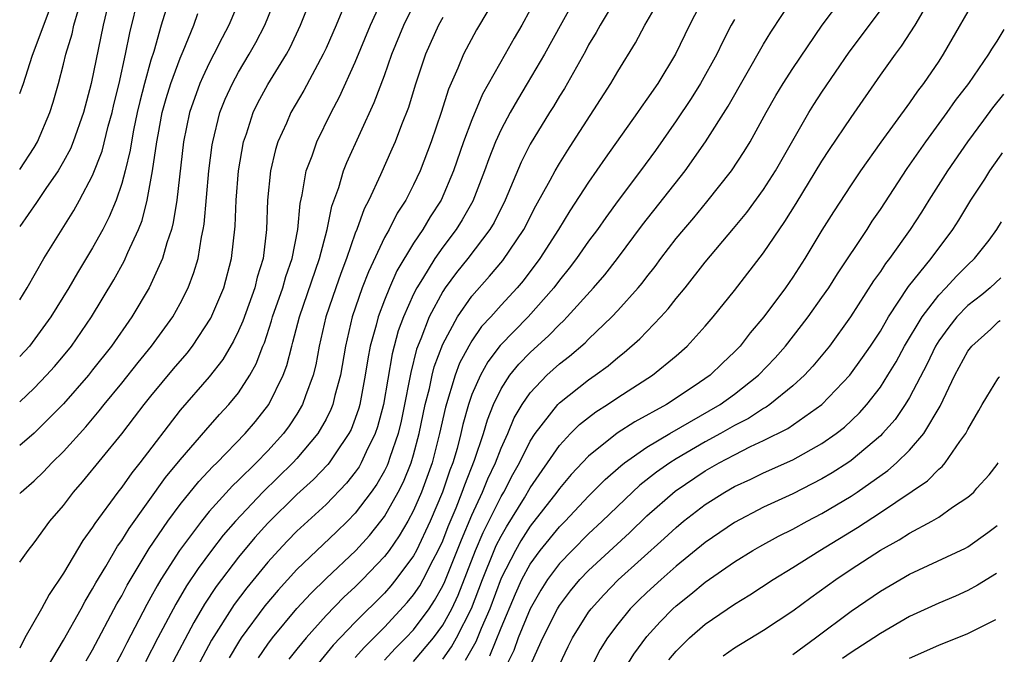
# Model space of a CAD drawing. Units: inches. Extents: x 2637000 to 2640000, y 1500000 to 1503000.
# Drawn here: x 2637000 to 2637067, y 1501586 to 1501629 of the extents above; entities that cross this region are included whole.
import ezdxf

# ---------------------------------------------------------------- set-up
doc = ezdxf.new("R2010")
doc.units = ezdxf.units.IN
doc.header["$MEASUREMENT"] = 0
doc.layers.add('LD26371500_2ft', color=100, linetype='Continuous')

msp = doc.modelspace()

# ---------------------------------------------------------------- linework, layer by layer
at = {"layer": 'LD26371500_2ft'}
for points, elevation in [([(2637016.022, 1501633), (2637014.334, 1501629), (2637013.869, 1501628.131), (2637013.32, 1501627), (2637013, 1501626.394), (2637012.545, 1501625.455), (2637012.355, 1501625), (2637011.641, 1501623), (2637011.231, 1501621), (2637010.762, 1501617), (2637010.527, 1501615.473), (2637010.398, 1501615), (2637010.077, 1501614.077), (2637009.788, 1501613), (2637009, 1501611.248), (2637008.876, 1501611), (2637007.687, 1501609), (2637006.285, 1501607), (2637005, 1501605.364), (2637004.707, 1501605), (2637003, 1501603.04), (2637001, 1501601.037), (2637000, 1501600.177)], 9148), ([(2637000, 1501596.896), (2637000.105, 1501597), (2637001, 1501597.773), (2637001.626, 1501598.374), (2637002.21, 1501599), (2637003, 1501599.777), (2637004.523, 1501601.477), (2637005.445, 1501602.555), (2637005.792, 1501603), (2637007, 1501604.47), (2637008.118, 1501605.882), (2637009.035, 1501607), (2637010.492, 1501609), (2637011, 1501609.915), (2637011.55, 1501611), (2637011.948, 1501612.052), (2637012.224, 1501613), (2637012.458, 1501614.458), (2637012.586, 1501615), (2637012.645, 1501615.355), (2637012.967, 1501619), (2637013.202, 1501620.798), (2637013.235, 1501621), (2637013.727, 1501623), (2637014.086, 1501623.914), (2637014.578, 1501625), (2637015, 1501625.775), (2637015.736, 1501627), (2637016.185, 1501627.814), (2637016.805, 1501629), (2637018.022, 1501631.978)], 9150), ([(2637000, 1501592.182), (2637000.576, 1501593), (2637001, 1501593.51), (2637002.063, 1501595), (2637003, 1501596.084), (2637003.7, 1501597), (2637004.307, 1501597.693), (2637007, 1501600.991), (2637007.881, 1501602.119), (2637008.544, 1501603), (2637009, 1501603.569), (2637010.551, 1501605.45), (2637011.476, 1501606.524), (2637011.841, 1501607), (2637013.097, 1501608.903), (2637013.986, 1501611), (2637014.529, 1501613), (2637014.776, 1501615.225), (2637014.845, 1501617), (2637014.998, 1501619.002), (2637015.349, 1501621), (2637015.544, 1501621.544), (2637016.007, 1501623), (2637016.327, 1501623.672), (2637017, 1501624.919), (2637018.28, 1501627), (2637018.533, 1501627.467), (2637019.26, 1501629), (2637020.321, 1501631.679)], 9152), ([(2637038.465, 1501631.535), (2637035.977, 1501627), (2637034.797, 1501625), (2637034.118, 1501623.881), (2637033.617, 1501623), (2637033, 1501621.843), (2637032.617, 1501621), (2637032.163, 1501619.837), (2637031.872, 1501619), (2637031.066, 1501616.934), (2637030.343, 1501615.658), (2637029.931, 1501615), (2637029, 1501613.776), (2637028.455, 1501613), (2637027.619, 1501611.619), (2637027.224, 1501611), (2637027, 1501610.552), (2637026.305, 1501609), (2637025.954, 1501608.045), (2637025.533, 1501606.467), (2637024.941, 1501603), (2637024.533, 1501601.467), (2637024.371, 1501601), (2637023.759, 1501599.759), (2637023.42, 1501599), (2637023.268, 1501598.732), (2637023, 1501598.353), (2637022.404, 1501597.596), (2637021, 1501596.15), (2637019, 1501594.316), (2637018.352, 1501593.648), (2637017.735, 1501593), (2637017, 1501592.196), (2637015.56, 1501590.44), (2637014.704, 1501589.296), (2637013.157, 1501586.843), (2637012.166, 1501585)], 9166), ([(2637025, 1501585.481), (2637025.736, 1501586.264), (2637026.471, 1501587), (2637027, 1501587.565), (2637028.067, 1501589), (2637028.444, 1501589.556), (2637029, 1501590.561), (2637029.141, 1501590.859), (2637030.278, 1501593.722), (2637031, 1501595.41), (2637031.737, 1501597), (2637032.098, 1501597.902), (2637032.617, 1501599), (2637033, 1501600.012), (2637033.454, 1501601), (2637033.909, 1501602.091), (2637034.451, 1501603), (2637035, 1501603.803), (2637036.144, 1501605), (2637037, 1501605.779), (2637037.693, 1501606.307), (2637038.765, 1501607.234), (2637039, 1501607.48), (2637040.599, 1501609), (2637041, 1501609.432), (2637042.406, 1501611), (2637042.677, 1501611.323), (2637043, 1501611.756), (2637043.556, 1501612.443), (2637043.961, 1501613), (2637045, 1501614.366), (2637045.519, 1501615), (2637046.209, 1501615.791), (2637047.116, 1501616.884), (2637048.791, 1501619), (2637049.673, 1501620.327), (2637050.084, 1501621), (2637051.169, 1501623), (2637051.83, 1501624.17), (2637052.334, 1501625), (2637053, 1501626.026), (2637055.014, 1501628.986), (2637057, 1501631.639)], 9178), ([(2637000, 1501610.168), (2637000.503, 1501611), (2637001.664, 1501613), (2637003.711, 1501616.289), (2637004.107, 1501617), (2637005, 1501618.689), (2637005.648, 1501620.353), (2637006.072, 1501622.072), (2637006.332, 1501623), (2637006.451, 1501623.549), (2637006.812, 1501625), (2637007.261, 1501627), (2637007.543, 1501628.457), (2637008.166, 1501631)], 9142), ([(2637001.913, 1501585), (2637003, 1501586.836), (2637004.209, 1501589), (2637004.482, 1501589.518), (2637005, 1501590.353), (2637005.22, 1501590.78), (2637005.898, 1501591.898), (2637006.709, 1501593.291), (2637007, 1501593.684), (2637007.497, 1501594.503), (2637010.003, 1501597.997), (2637011, 1501599.209), (2637012.754, 1501601.246), (2637013.699, 1501602.301), (2637014.347, 1501603), (2637015, 1501603.802), (2637015.782, 1501605), (2637016.219, 1501605.781), (2637016.672, 1501607), (2637016.773, 1501607.228), (2637017.271, 1501608.729), (2637017.34, 1501609), (2637018.039, 1501611), (2637018.242, 1501611.758), (2637018.682, 1501613), (2637019.062, 1501615), (2637019.218, 1501616.782), (2637019.359, 1501617.358), (2637019.635, 1501619), (2637020.039, 1501620.04), (2637020.368, 1501621), (2637021.36, 1501623), (2637021.924, 1501624.076), (2637023, 1501626.447), (2637024.059, 1501629), (2637024.947, 1501630.947)], 9156), ([(2637032.811, 1501631.188), (2637031.323, 1501628.678), (2637030.423, 1501627), (2637030.044, 1501626.044), (2637029.396, 1501624.604), (2637028.897, 1501623), (2637028.208, 1501621), (2637027.451, 1501619), (2637027, 1501618.041), (2637026.469, 1501617), (2637025.885, 1501616.116), (2637025.318, 1501615), (2637025, 1501614.433), (2637023.903, 1501612.097), (2637023.484, 1501611), (2637022.799, 1501609), (2637022.328, 1501607), (2637021.984, 1501605), (2637021.608, 1501603.608), (2637021.47, 1501603), (2637021.341, 1501602.659), (2637021, 1501601.985), (2637020.443, 1501601), (2637019, 1501599.298), (2637018.727, 1501599), (2637016.671, 1501597), (2637014.79, 1501595), (2637013.958, 1501594.042), (2637013.152, 1501593), (2637012.232, 1501591.768), (2637011.438, 1501590.562), (2637010.696, 1501589.304), (2637009.474, 1501587), (2637008.63, 1501585.37)], 9162), ([(2637040.988, 1501631.013), (2637039.786, 1501629), (2637039.513, 1501628.487), (2637039, 1501627.638), (2637038.781, 1501627.219), (2637037.338, 1501624.662), (2637037, 1501624.13), (2637036.583, 1501623.417), (2637036.313, 1501623), (2637035, 1501620.849), (2637034.386, 1501619.614), (2637033.278, 1501617), (2637032.52, 1501615.48), (2637032.234, 1501615), (2637030.715, 1501613), (2637029.956, 1501612.044), (2637029.179, 1501611), (2637029, 1501610.733), (2637028.075, 1501609), (2637027.505, 1501607.505), (2637027.21, 1501606.79), (2637026.808, 1501605.192), (2637026.73, 1501604.73), (2637026.386, 1501603), (2637026.146, 1501601.854), (2637025.941, 1501601), (2637025.375, 1501599.375), (2637025.261, 1501599), (2637025.185, 1501598.815), (2637025, 1501598.45), (2637024.474, 1501597.526), (2637024.103, 1501597), (2637023, 1501595.549), (2637022.463, 1501595), (2637021.721, 1501594.278), (2637019, 1501591.682), (2637017.719, 1501590.281), (2637016.806, 1501589.194), (2637015.192, 1501587), (2637015, 1501586.702), (2637014.368, 1501585.632)], 9168), ([(2637046.948, 1501631), (2637045.909, 1501629), (2637044.955, 1501627), (2637043.744, 1501625), (2637043, 1501623.911), (2637042.615, 1501623.385), (2637042.363, 1501623), (2637040.126, 1501619.875), (2637039, 1501618.236), (2637037.724, 1501616.275), (2637036.935, 1501615), (2637035.659, 1501613), (2637034.517, 1501611.483), (2637034.108, 1501611), (2637033, 1501609.796), (2637032.294, 1501609), (2637031.669, 1501608.331), (2637031, 1501607.368), (2637030.782, 1501607), (2637030.16, 1501605.84), (2637029.85, 1501605), (2637029.18, 1501602.82), (2637028.79, 1501601), (2637028.276, 1501599), (2637027.545, 1501597), (2637027, 1501595.739), (2637026.602, 1501595), (2637026.012, 1501593.988), (2637025.322, 1501593), (2637025, 1501592.573), (2637023.496, 1501591), (2637023, 1501590.509), (2637022.216, 1501589.784), (2637021, 1501588.531), (2637019.633, 1501587), (2637019, 1501586.221), (2637018.461, 1501585.54)], 9172), ([(2637022.2, 1501630.2), (2637021.694, 1501629), (2637021, 1501627.42), (2637020.807, 1501627), (2637019.48, 1501624.52), (2637018.591, 1501623), (2637018.283, 1501622.283), (2637017.7, 1501621), (2637017.53, 1501620.47), (2637017.186, 1501619), (2637016.994, 1501617), (2637016.925, 1501615), (2637016.68, 1501613), (2637016.286, 1501611.714), (2637016.116, 1501611), (2637015.291, 1501608.709), (2637015, 1501608.049), (2637014.661, 1501607.339), (2637013.925, 1501606.075), (2637013, 1501604.894), (2637011, 1501602.599), (2637008.239, 1501599), (2637007.683, 1501598.316), (2637007, 1501597.338), (2637006.73, 1501597), (2637005.149, 1501594.851), (2637005, 1501594.598), (2637004.322, 1501593.678), (2637003, 1501591.442), (2637002.021, 1501589.979), (2637001.495, 1501589), (2637000.345, 1501587), (2637000, 1501586.294)], 9154), ([(2637004.562, 1501585.439), (2637005, 1501586.184), (2637006.669, 1501589.331), (2637007, 1501589.893), (2637007.378, 1501590.622), (2637008.881, 1501593.119), (2637010.164, 1501595), (2637011, 1501596.133), (2637012.284, 1501597.716), (2637013.248, 1501598.753), (2637013.514, 1501599), (2637015.461, 1501601), (2637016.163, 1501601.837), (2637017.086, 1501603), (2637018.067, 1501605), (2637018.321, 1501605.679), (2637018.646, 1501607), (2637018.734, 1501607.266), (2637019.174, 1501609), (2637020.558, 1501613), (2637021.089, 1501615), (2637021.405, 1501616.595), (2637021.871, 1501617.871), (2637022.196, 1501619), (2637022.423, 1501619.578), (2637024.307, 1501623.692), (2637025, 1501625.542), (2637025.51, 1501627), (2637026.334, 1501629), (2637027, 1501630.335)], 9158), ([(2637016.366, 1501585.634), (2637017, 1501586.567), (2637017.321, 1501587), (2637018.99, 1501589.01), (2637019.949, 1501590.051), (2637021, 1501591.079), (2637023.049, 1501593), (2637023.978, 1501594.022), (2637024.756, 1501595), (2637025, 1501595.328), (2637025.95, 1501597), (2637026.304, 1501597.696), (2637026.837, 1501599), (2637027, 1501599.536), (2637027.394, 1501601), (2637027.805, 1501603), (2637028.085, 1501604.085), (2637028.274, 1501605), (2637028.416, 1501605.584), (2637029, 1501607.137), (2637030.008, 1501609), (2637031, 1501610.43), (2637032.213, 1501611.787), (2637033.126, 1501612.874), (2637034.552, 1501615), (2637035.386, 1501616.614), (2637036.376, 1501618.376), (2637036.701, 1501619), (2637037, 1501619.512), (2637037.567, 1501620.433), (2637037.948, 1501621), (2637040.529, 1501625), (2637041, 1501625.823), (2637042.206, 1501627.794), (2637042.855, 1501629), (2637043.646, 1501630.354)], 9170), ([(2637023, 1501585.667), (2637023.63, 1501586.37), (2637025, 1501587.727), (2637026.574, 1501589.426), (2637027, 1501589.947), (2637027.425, 1501590.575), (2637027.66, 1501591), (2637028.346, 1501592.346), (2637028.696, 1501593), (2637029, 1501593.66), (2637029.372, 1501594.628), (2637029.919, 1501595.919), (2637030.344, 1501597), (2637030.51, 1501597.49), (2637031.185, 1501599.185), (2637031.789, 1501601), (2637032.059, 1501601.941), (2637032.484, 1501603), (2637033, 1501604.061), (2637033.605, 1501605), (2637034.229, 1501605.771), (2637035, 1501606.568), (2637036.278, 1501607.722), (2637037, 1501608.482), (2637037.278, 1501608.723), (2637037.542, 1501609), (2637039.347, 1501611), (2637040.116, 1501611.883), (2637040.993, 1501613), (2637042.699, 1501615.301), (2637045.63, 1501619), (2637047.005, 1501620.995), (2637048.567, 1501623.433), (2637051, 1501627.68), (2637051.497, 1501628.503), (2637053, 1501630.816)], 9176), ([(2637000, 1501624.299), (2637000.252, 1501625), (2637000.858, 1501626.858), (2637002.043, 1501630.042)], 9136), ([(2637010.025, 1501630.024), (2637009.71, 1501629), (2637009.199, 1501627.199), (2637009, 1501626.593), (2637008.551, 1501625), (2637008.227, 1501623.773), (2637008.058, 1501623), (2637007.805, 1501621.805), (2637007.658, 1501621), (2637007.577, 1501620.422), (2637007.233, 1501619), (2637007, 1501618.138), (2637006.61, 1501617), (2637006.141, 1501615.859), (2637005.69, 1501615), (2637005, 1501613.744), (2637003.969, 1501612.031), (2637003.368, 1501611), (2637002.137, 1501609), (2637000.675, 1501607), (2637000, 1501606.294)], 9144), ([(2637000, 1501619.108), (2637001, 1501620.619), (2637001.227, 1501621), (2637002.068, 1501623), (2637002.289, 1501623.711), (2637002.655, 1501625), (2637003, 1501626.317), (2637003.162, 1501627), (2637003.593, 1501628.407), (2637003.721, 1501629), (2637004, 1501630)], 9138), ([(2637005.944, 1501629.944), (2637005.723, 1501629), (2637004.91, 1501625), (2637004.384, 1501623), (2637003.667, 1501621), (2637003.472, 1501620.528), (2637003, 1501619.644), (2637002.633, 1501619), (2637001.797, 1501617.797), (2637001.163, 1501616.837), (2637000, 1501615.191)], 9140), ([(2637000, 1501603.189), (2637001, 1501604.121), (2637001.847, 1501605), (2637002.393, 1501605.607), (2637003, 1501606.33), (2637003.541, 1501607), (2637004.923, 1501609), (2637006.453, 1501611.547), (2637007.169, 1501612.831), (2637007.416, 1501613.416), (2637008.145, 1501615), (2637008.39, 1501615.61), (2637008.747, 1501617), (2637009.112, 1501619), (2637009.399, 1501621), (2637009.487, 1501621.487), (2637009.775, 1501623), (2637010.038, 1501623.961), (2637010.36, 1501625), (2637011, 1501626.736), (2637011.208, 1501627.208), (2637011.932, 1501629), (2637012.201, 1501629.8)], 9146), ([(2637029, 1501629.519), (2637028.712, 1501629), (2637027.812, 1501627), (2637027.108, 1501624.892), (2637026.644, 1501623.356), (2637026.17, 1501622.17), (2637025.729, 1501621), (2637025.512, 1501620.488), (2637024.73, 1501618.729), (2637023.931, 1501617), (2637023.605, 1501616.395), (2637023.109, 1501615), (2637023, 1501614.735), (2637022.399, 1501613), (2637022.015, 1501611.985), (2637021.666, 1501611), (2637020.995, 1501609), (2637020.531, 1501607), (2637020.291, 1501605.709), (2637020.114, 1501605), (2637019.586, 1501603.586), (2637019.397, 1501603), (2637019, 1501602.337), (2637018.468, 1501601.532), (2637018.075, 1501601), (2637017, 1501599.826), (2637016.204, 1501599), (2637015, 1501597.806), (2637014.583, 1501597.417), (2637013, 1501595.655), (2637012.46, 1501595), (2637010.966, 1501593), (2637009.679, 1501591), (2637009.423, 1501590.577), (2637009, 1501589.793), (2637008.71, 1501589.291), (2637007.341, 1501586.659), (2637007, 1501585.971), (2637006.656, 1501585.344)], 9160), ([(2637035, 1501630.048), (2637034.419, 1501629), (2637033.89, 1501628.109), (2637033.281, 1501627), (2637031.735, 1501624.265), (2637031, 1501622.512), (2637030.427, 1501621), (2637029.741, 1501619), (2637028.896, 1501617), (2637028.146, 1501615.854), (2637027.643, 1501615), (2637027, 1501614.048), (2637025.852, 1501612.148), (2637025.343, 1501611), (2637025, 1501610.147), (2637024.566, 1501609), (2637024.432, 1501608.433), (2637024.032, 1501607), (2637023.866, 1501606.134), (2637023.693, 1501605), (2637023.312, 1501603), (2637023.246, 1501602.754), (2637023, 1501602.042), (2637022.714, 1501601.286), (2637022.57, 1501601), (2637021.618, 1501599.618), (2637021.214, 1501599), (2637021.119, 1501598.88), (2637020.142, 1501597.858), (2637019, 1501596.833), (2637017, 1501594.869), (2637016.125, 1501593.875), (2637015, 1501592.539), (2637013.475, 1501590.525), (2637012.679, 1501589.321), (2637011.933, 1501588.067), (2637010.325, 1501585)], 9164), ([(2637027, 1501585.378), (2637028.366, 1501587), (2637029, 1501587.871), (2637029.615, 1501589), (2637030.061, 1501589.939), (2637031.258, 1501593), (2637031.776, 1501594.224), (2637033, 1501596.684), (2637033.19, 1501597), (2637033.809, 1501598.191), (2637034.267, 1501599), (2637035, 1501600.474), (2637035.347, 1501601), (2637036.884, 1501603), (2637037, 1501603.121), (2637039, 1501604.69), (2637039.454, 1501605), (2637040.345, 1501605.655), (2637041, 1501606.216), (2637041.45, 1501606.55), (2637042.509, 1501607.491), (2637043.957, 1501609), (2637044.458, 1501609.542), (2637045, 1501610.25), (2637045.618, 1501611), (2637047, 1501612.752), (2637048.944, 1501615.056), (2637049.839, 1501616.161), (2637051, 1501617.733), (2637051.821, 1501619), (2637054.102, 1501623), (2637054.445, 1501623.555), (2637055, 1501624.401), (2637056.854, 1501627.146), (2637059, 1501630)], 9180), ([(2637029, 1501585.536), (2637029.61, 1501586.39), (2637029.952, 1501587), (2637030.98, 1501589.02), (2637031.721, 1501591), (2637032.532, 1501593), (2637032.672, 1501593.328), (2637033, 1501593.976), (2637033.376, 1501594.624), (2637034.595, 1501596.595), (2637035, 1501597.293), (2637037, 1501600.191), (2637037.766, 1501601), (2637038.38, 1501601.621), (2637039, 1501602.113), (2637039.503, 1501602.498), (2637040.303, 1501603), (2637041, 1501603.474), (2637043.371, 1501605), (2637045, 1501606.335), (2637045.758, 1501607), (2637047, 1501608.357), (2637047.546, 1501609), (2637049, 1501610.814), (2637051, 1501613.386), (2637052.462, 1501615.538), (2637053.233, 1501616.767), (2637055, 1501619.668), (2637055.526, 1501620.475), (2637057, 1501622.667), (2637059, 1501625.565), (2637060.029, 1501627), (2637060.454, 1501627.546), (2637061.394, 1501629), (2637061.937, 1501629.937)], 9182), ([(2637065, 1501629.929), (2637063.31, 1501627), (2637063, 1501626.524), (2637061.963, 1501625), (2637061.541, 1501624.459), (2637061, 1501623.673), (2637059.031, 1501620.968), (2637057.638, 1501619), (2637057, 1501618.052), (2637055.796, 1501616.204), (2637055, 1501614.938), (2637053.834, 1501613), (2637053, 1501611.724), (2637052.492, 1501611), (2637051.005, 1501609), (2637050.085, 1501607.915), (2637049.387, 1501607), (2637049, 1501606.597), (2637048.173, 1501605.827), (2637047.338, 1501605), (2637046.241, 1501604.242), (2637044.348, 1501603), (2637042.18, 1501601.82), (2637040.97, 1501601.03), (2637039, 1501599.45), (2637037.811, 1501598.189), (2637037, 1501597.244), (2637036.829, 1501597), (2637035, 1501594.651), (2637034.355, 1501593.645), (2637033.98, 1501593), (2637033, 1501591.089), (2637032.234, 1501589), (2637031.638, 1501587.638), (2637031.271, 1501586.73), (2637030.548, 1501585.452)], 9184), ([(2637049, 1501629.389), (2637048.782, 1501629), (2637048.17, 1501627.83), (2637047.781, 1501627), (2637046.679, 1501625), (2637046.029, 1501623.971), (2637045, 1501622.441), (2637043.585, 1501620.415), (2637042.549, 1501619), (2637041.02, 1501616.98), (2637040.181, 1501615.819), (2637039.613, 1501615), (2637039, 1501614.179), (2637038.176, 1501613), (2637037.667, 1501612.333), (2637037, 1501611.519), (2637036.616, 1501611), (2637034.858, 1501609), (2637032.949, 1501607.051), (2637032.088, 1501605.912), (2637031.58, 1501605), (2637031, 1501603.676), (2637030.764, 1501603), (2637030.385, 1501601.615), (2637030.25, 1501601), (2637029.981, 1501599.981), (2637029.694, 1501599), (2637029.497, 1501598.503), (2637028.989, 1501597), (2637028.139, 1501595), (2637027.197, 1501593), (2637027, 1501592.633), (2637025.795, 1501591), (2637025.437, 1501590.563), (2637025, 1501590.076), (2637023, 1501588.079), (2637021.493, 1501586.506), (2637020.259, 1501585)], 9174), ([(2637032.221, 1501585.778), (2637033, 1501587.695), (2637033.986, 1501590.014), (2637034.434, 1501591), (2637035, 1501592.058), (2637035.686, 1501593), (2637037, 1501594.616), (2637037.385, 1501595), (2637039, 1501596.714), (2637040.138, 1501597.862), (2637041.2, 1501598.8), (2637041.464, 1501599), (2637043, 1501600.073), (2637044.566, 1501601), (2637048.018, 1501603), (2637049, 1501603.714), (2637050.649, 1501605), (2637051.796, 1501606.204), (2637052.5, 1501607), (2637053.6, 1501608.4), (2637054.051, 1501609), (2637055, 1501610.327), (2637055.46, 1501611), (2637056.054, 1501611.946), (2637058.089, 1501615), (2637058.444, 1501615.556), (2637059, 1501616.358), (2637060.836, 1501619.164), (2637062.119, 1501621), (2637063.591, 1501623), (2637064.163, 1501623.837), (2637065.066, 1501625), (2637066.447, 1501627), (2637066.648, 1501627.352), (2637067, 1501627.887), (2637067.499, 1501628.698)], 9186), ([(2637067.436, 1501624.274), (2637066.68, 1501623.32), (2637066.079, 1501622.479), (2637064.965, 1501621), (2637063.597, 1501619), (2637062.321, 1501617), (2637061.819, 1501616.181), (2637061.054, 1501615), (2637059.623, 1501613), (2637059.346, 1501612.653), (2637059, 1501612.118), (2637058.535, 1501611.464), (2637056.962, 1501609), (2637055.509, 1501607), (2637055.284, 1501606.716), (2637054.375, 1501605.625), (2637053.793, 1501605), (2637053, 1501604.278), (2637051.431, 1501603), (2637051.178, 1501602.822), (2637051, 1501602.731), (2637049.955, 1501602.045), (2637049, 1501601.56), (2637048.034, 1501601), (2637047, 1501600.431), (2637045, 1501599.267), (2637044.573, 1501599), (2637043.644, 1501598.356), (2637042.522, 1501597.479), (2637042.008, 1501597), (2637039.937, 1501595), (2637039, 1501594.131), (2637037.865, 1501593), (2637037, 1501592.096), (2637036.189, 1501591), (2637035.729, 1501590.271), (2637035, 1501588.993), (2637034.182, 1501587), (2637033.87, 1501586.13), (2637033.3, 1501585)], 9188), ([(2637034.92, 1501584.92), (2637035.855, 1501587), (2637036.861, 1501589), (2637037, 1501589.23), (2637037.765, 1501590.234), (2637038.399, 1501591), (2637039, 1501591.628), (2637041.8, 1501594.2), (2637043, 1501595.365), (2637044.934, 1501597.066), (2637047, 1501598.443), (2637047.959, 1501599), (2637049, 1501599.554), (2637050.11, 1501600.11), (2637051, 1501600.52), (2637052.652, 1501601.348), (2637054.994, 1501603), (2637056.902, 1501605), (2637057.782, 1501606.217), (2637058.326, 1501607), (2637059, 1501608.031), (2637059.56, 1501609), (2637060.926, 1501611.074), (2637062.481, 1501613), (2637063.975, 1501615), (2637064.375, 1501615.626), (2637065.206, 1501617), (2637066.154, 1501618.429), (2637066.502, 1501619), (2637067.176, 1501619.936), (2637067.286, 1501620.111), (2637067.38, 1501620.236)], 9190), ([(2637037, 1501585.163), (2637037.596, 1501586.403), (2637037.903, 1501587), (2637039, 1501588.756), (2637039.175, 1501589), (2637040.04, 1501589.96), (2637041.025, 1501590.975), (2637044.186, 1501593.814), (2637045, 1501594.578), (2637045.516, 1501595), (2637047, 1501596.143), (2637048.339, 1501597), (2637049, 1501597.376), (2637050.115, 1501597.885), (2637051, 1501598.318), (2637053, 1501599.215), (2637055, 1501600.316), (2637055.974, 1501601), (2637056.548, 1501601.452), (2637057.573, 1501602.427), (2637058.071, 1501603), (2637059, 1501604.192), (2637059.517, 1501605), (2637060.077, 1501605.923), (2637060.664, 1501607), (2637061.859, 1501609), (2637063, 1501610.486), (2637063.497, 1501611), (2637064.21, 1501611.791), (2637065, 1501612.567), (2637065.466, 1501613), (2637066.451, 1501614.265), (2637066.983, 1501615), (2637067.313, 1501615.504)], 9192), ([(2637067.259, 1501611.672), (2637066.533, 1501611), (2637065.948, 1501610.508), (2637065, 1501609.771), (2637064.253, 1501609), (2637063.693, 1501608.307), (2637063, 1501607.355), (2637062.779, 1501607), (2637062.208, 1501605.792), (2637061, 1501603.479), (2637060.711, 1501603), (2637060.021, 1501601.979), (2637059.159, 1501601), (2637059, 1501600.844), (2637057, 1501599.153), (2637056.777, 1501599), (2637055.69, 1501598.31), (2637055, 1501597.897), (2637053, 1501596.878), (2637051, 1501595.956), (2637049, 1501594.907), (2637047, 1501593.536), (2637045, 1501591.91), (2637043.968, 1501591), (2637043, 1501590.118), (2637042.428, 1501589.572), (2637041.859, 1501589), (2637041, 1501587.949), (2637040.305, 1501587), (2637039.804, 1501586.196), (2637039.17, 1501585)], 9194), ([(2637041.559, 1501585), (2637042.109, 1501585.891), (2637043, 1501587.107), (2637043.896, 1501588.105), (2637044.776, 1501589), (2637045, 1501589.204), (2637046.009, 1501589.992), (2637047, 1501590.823), (2637049, 1501592.212), (2637050.267, 1501593), (2637050.729, 1501593.271), (2637052.024, 1501593.977), (2637053, 1501594.459), (2637053.984, 1501595), (2637055, 1501595.528), (2637057, 1501596.725), (2637057.417, 1501597), (2637059.522, 1501598.478), (2637060.117, 1501599), (2637061, 1501599.867), (2637061.993, 1501601), (2637063.107, 1501602.894), (2637064.1, 1501605), (2637065, 1501606.641), (2637065.278, 1501607), (2637066.58, 1501608.169), (2637067.104, 1501608.675), (2637067.218, 1501608.756)], 9196), ([(2637044.495, 1501585.505), (2637045, 1501586.094), (2637045.925, 1501587), (2637047, 1501587.94), (2637049, 1501589.304), (2637050.055, 1501589.945), (2637051.643, 1501591), (2637053, 1501591.828), (2637054.847, 1501593), (2637057.437, 1501594.564), (2637059, 1501595.588), (2637062.227, 1501597.773), (2637063, 1501598.563), (2637063.249, 1501598.752), (2637063.452, 1501599), (2637064.458, 1501600.458), (2637064.862, 1501601), (2637065, 1501601.279), (2637065.755, 1501602.587), (2637065.974, 1501603), (2637066.309, 1501603.512), (2637067.057, 1501604.759), (2637067.141, 1501604.862), (2637067.163, 1501604.884)], 9198), ([(2637048.22, 1501585.779), (2637049, 1501586.312), (2637051, 1501587.52), (2637053, 1501588.845), (2637054.234, 1501589.766), (2637055.948, 1501591), (2637057, 1501591.701), (2637059, 1501593.012), (2637060.286, 1501593.713), (2637061, 1501594.177), (2637062.535, 1501595), (2637063, 1501595.285), (2637063.955, 1501595.955), (2637065, 1501596.641), (2637065.412, 1501597), (2637065.625, 1501597.255), (2637066.47, 1501598.175), (2637067.012, 1501598.887), (2637067.08, 1501598.998)], 9200), ([(2637053, 1501585.873), (2637054.555, 1501587), (2637057, 1501588.826), (2637059, 1501590.204), (2637061, 1501591.367), (2637064.839, 1501593.161), (2637065, 1501593.253), (2637066.361, 1501594.215), (2637067.02, 1501594.71)], 9202), ([(2637066.974, 1501591.425), (2637065.668, 1501590.604), (2637065, 1501590.239), (2637064.144, 1501589.856), (2637063, 1501589.388), (2637061, 1501588.467), (2637059, 1501587.306), (2637058.554, 1501587), (2637057, 1501586), (2637056.413, 1501585.587)], 9204), ([(2637061, 1501585.618), (2637063, 1501586.509), (2637065, 1501587.311), (2637066.929, 1501588.262)], 9206)]:
    msp.add_lwpolyline(points, dxfattribs=dict(at, elevation=elevation))

doc.saveas('drawing.dxf')
